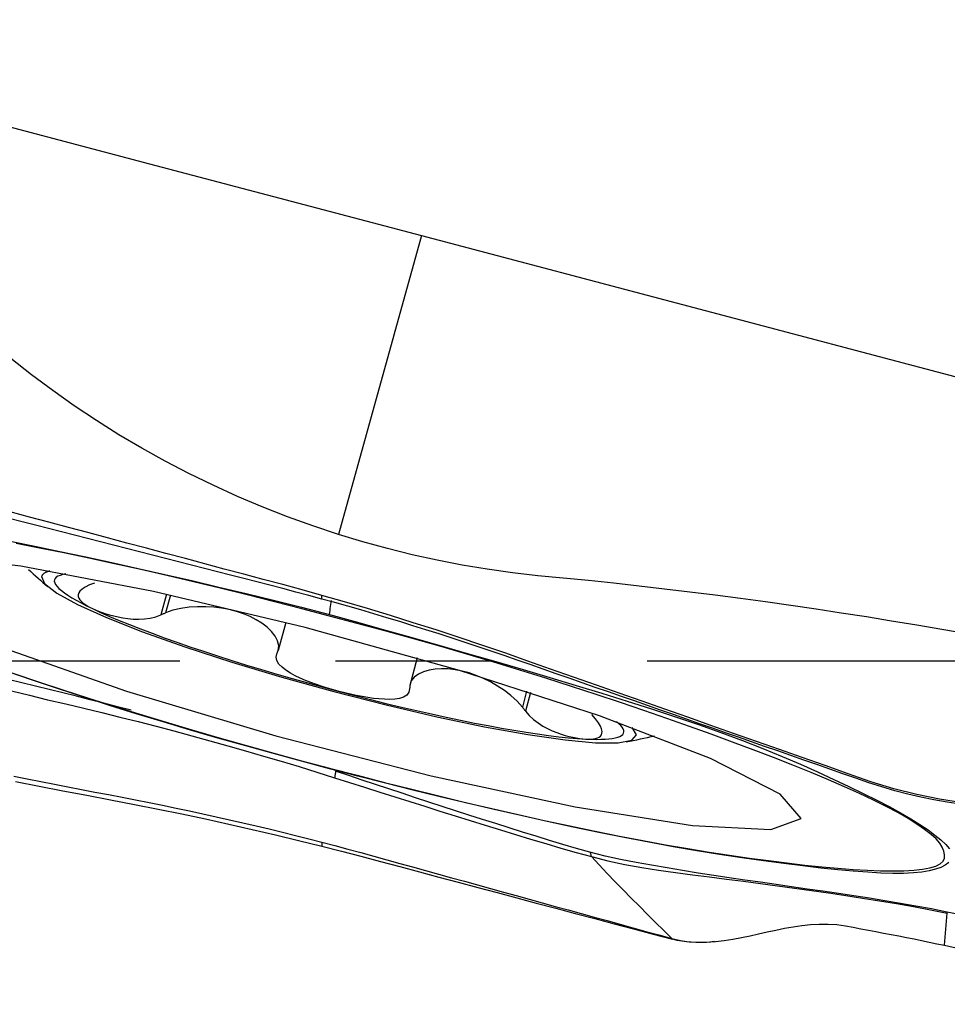
# Model space of a CAD drawing. Extents: x -53 to 86, y -30 to 51.
# Drawn here: x 65 to 68, y -1 to 3 of the extents above; entities that cross this region are included whole.
import ezdxf

# ---------------------------------------------------------------- set-up
doc = ezdxf.new("R2010")
doc.units = 0
doc.header["$MEASUREMENT"] = 0
doc.linetypes.add('CENTER', pattern=[5.059896, 3.162435, -0.632487, 0.632487, -0.632487])
doc.layers.add('1', color=4, linetype='CONTINUOUS')
doc.layers.add('SK4', color=2, linetype='CENTER')

msp = doc.modelspace()

# ---------------------------------------------------------------- linework, layer by layer
at = {"layer": '1'}
for p, q in [((65.186522, 0.270535), (65.164096, 0.186934)), ((65.202094, 0.267116), (65.182795, 0.195169)), ((65.670286, 0.156165), (65.6396, 0.04177)), ((66.204241, 0.01188), (66.174333, -0.099619)), ((66.64848, -0.123136), (66.631138, -0.187789)), ((66.664352, -0.128252), (66.643939, -0.204353))]:
    msp.add_line(p, q, dxfattribs=at)
for points in [[(62.906698, 2.602561, 0), (64.011812, 2.310356, 0), (65.116926, 2.018152, 0), (66.22204, 1.725948, 0)], [(66.22204, 1.725948, 0), (66.109434, 1.321629, 0), (65.996828, 0.91731, 0), (65.884221, 0.512992, 0)], [(66.22204, 1.725948, 0), (67.327155, 1.433744, 0), (68.432269, 1.14154, 0), (69.537383, 0.849336, 0)], [(65.884221, 0.512992, 0), (65.780284, 0.547629, 0), (65.677245, 0.584659, 0), (65.57542, 0.624709, 0), (65.474782, 0.667357, 0), (65.375434, 0.712548, 0), (65.277497, 0.760273, 0), (65.181073, 0.810495, 0), (65.086244, 0.863148, 0), (64.993091, 0.918164, 0), (64.901692, 0.975489, 0), (64.812121, 1.035075, 0), (64.724448, 1.096879, 0), (64.638702, 1.160857, 0), (64.554821, 1.226896, 0)], [(65.816672, 0.265914, 0), (65.737583, 0.287985, 0), (65.658494, 0.309544, 0), (65.579405, 0.330693, 0), (65.500316, 0.351785, 0), (65.421227, 0.372898, 0), (65.342138, 0.394, 0), (65.263048, 0.415093, 0), (65.183959, 0.436176, 0), (65.10487, 0.457249, 0), (65.025781, 0.478314, 0), (64.946692, 0.499371, 0), (64.867603, 0.52042, 0), (64.788514, 0.541463, 0), (64.709424, 0.562499, 0), (64.630335, 0.583529, 0), (64.551246, 0.604554, 0), (64.472157, 0.625572, 0), (64.393068, 0.646584, 0)], [(65.816847, 0.251029, 0), (65.763994, 0.265291, 0), (65.711141, 0.279338, 0), (65.658288, 0.293194, 0), (65.605434, 0.306899, 0), (65.552581, 0.320505, 0), (65.499728, 0.334073, 0), (65.446875, 0.347648, 0), (65.394022, 0.361237, 0), (65.341169, 0.374828, 0), (65.288316, 0.388414, 0), (65.235463, 0.401996, 0), (65.182609, 0.415574, 0), (65.129756, 0.429147, 0), (65.076903, 0.442718, 0), (65.02405, 0.456286, 0), (64.971197, 0.469852, 0), (64.918344, 0.483415, 0), (64.865491, 0.496978, 0), (64.812638, 0.510539, 0), (64.759784, 0.524101, 0), (64.706931, 0.537663, 0), (64.654078, 0.551225, 0), (64.601225, 0.564786, 0), (64.548372, 0.578344, 0)], [(64.551518, 0.485354, 0), (64.651742, 0.465142, 0), (64.75415, 0.444011, 0), (64.858559, 0.421966, 0), (64.964603, 0.399064, 0), (65.071679, 0.375437, 0), (65.179692, 0.351042, 0), (65.288743, 0.325718, 0), (65.398679, 0.299747, 0), (65.50947, 0.273244, 0), (65.621239, 0.246039, 0), (65.734151, 0.217774, 0), (65.848374, 0.187812, 0)], [(68.436055, 0.110111, 0), (68.334061, 0.127752, 0), (68.231985, 0.144934, 0), (68.129844, 0.161725, 0), (68.02767, 0.178152, 0), (67.92545, 0.194125, 0), (67.823163, 0.209583, 0), (67.720807, 0.22457, 0), (67.618383, 0.239081, 0), (67.515886, 0.253057, 0), (67.413315, 0.266474, 0), (67.310678, 0.279346, 0), (67.207979, 0.291686, 0), (67.105226, 0.303511, 0), (67.002417, 0.314824, 0), (66.899545, 0.325616, 0), (66.796598, 0.335741, 0), (66.69362, 0.34567, 0), (66.590812, 0.357338, 0), (66.488348, 0.371893, 0), (66.386242, 0.388844, 0), (66.284605, 0.408456, 0), (66.183519, 0.430745, 0), (66.083019, 0.455541, 0), (65.983292, 0.483155, 0), (65.884221, 0.512992, 0)], [(65.847901, 0.182085, 0), (65.735998, 0.211326, 0), (65.624637, 0.240064, 0), (65.514059, 0.268074, 0), (65.404433, 0.295198, 0), (65.29587, 0.321335, 0), (65.188327, 0.346522, 0), (65.081626, 0.370919, 0), (64.975882, 0.394406, 0), (64.871425, 0.416845, 0), (64.769679, 0.437931, 0), (64.671101, 0.45759, 0), (64.575602, 0.475862, 0)], [(67.762215, -0.64012, 0), (67.677745, -0.540522, 0), (67.394984, -0.396072, 0), (66.944572, -0.222422, 0), (66.375318, -0.038391, 0), (65.748911, 0.136079, 0), (65.133231, 0.282081, 0), (64.594997, 0.383793, 0), (64.192534, 0.430195, 0), (63.969456, 0.416256, 0), (63.949937, 0.343488, 0), (64.136091, 0.219777, 0), (64.507747, 0.058527, 0), (65.024629, -0.122786, 0), (65.630726, -0.304515, 0), (66.260357, -0.466966, 0), (66.845292, -0.592536, 0), (67.322144, -0.667617, 0), (67.639239, -0.684073, 0), (67.762215, -0.64012, 0)], [(64.712254, 0.36437, 0), (64.709302, 0.363589, 0), (64.706486, 0.362768, 0), (64.703806, 0.361907, 0), (64.701263, 0.361007, 0), (64.698856, 0.360067, 0), (64.696586, 0.359088, 0), (64.694454, 0.35807, 0), (64.692459, 0.357013, 0), (64.690601, 0.355917, 0), (64.688882, 0.354782, 0), (64.687301, 0.353608, 0), (64.685858, 0.352396, 0), (64.684553, 0.351145, 0), (64.683387, 0.349856, 0), (64.68236, 0.348529, 0), (64.681472, 0.347163, 0), (64.680723, 0.34576, 0), (64.680112, 0.34432, 0), (64.679641, 0.342842, 0)], [(64.679641, 0.342842, 0), (64.691758, 0.313413, 0), (64.740835, 0.27488, 0), (64.825354, 0.228434, 0), (64.942702, 0.175511, 0), (65.089251, 0.117747, 0), (65.260467, 0.05693, 0), (65.451057, -0.00506, 0), (65.655127, -0.066307, 0), (65.866366, -0.124917, 0), (66.078242, -0.179076, 0), (66.284202, -0.22711, 0), (66.477879, -0.267534, 0), (66.653282, -0.299097, 0), (66.804987, -0.320825, 0), (66.928304, -0.332043, 0), (67.019418, -0.332407, 0), (67.075513, -0.321904, 0), (67.094852, -0.300859, 0), (67.07684, -0.269924, 0)], [(64.778243, 0.352668, 0), (64.765271, 0.350211, 0), (64.754342, 0.34715, 0), (64.745475, 0.343492, 0), (64.738689, 0.339243, 0), (64.733993, 0.33441, 0), (64.731398, 0.329003, 0), (64.730908, 0.323031, 0), (64.732523, 0.316505, 0), (64.736242, 0.309437, 0), (64.742056, 0.301841, 0), (64.749956, 0.293728, 0), (64.759927, 0.285116, 0), (64.771951, 0.276019, 0), (64.786006, 0.266453, 0), (64.802067, 0.256437, 0), (64.820104, 0.245988, 0), (64.840084, 0.235126, 0), (64.86197, 0.22387, 0), (64.885724, 0.212241, 0)], [(64.894756, 0.315841, 0), (64.874057, 0.30804, 0), (64.856904, 0.299776, 0), (64.844022, 0.291455, 0), (64.83533, 0.283423, 0), (64.830207, 0.275759, 0), (64.828064, 0.268416, 0), (64.828404, 0.261374, 0), (64.830745, 0.254608, 0), (64.834776, 0.248075, 0), (64.840316, 0.241742, 0), (64.847188, 0.235575, 0), (64.85523, 0.229546, 0), (64.864371, 0.223647, 0), (64.874555, 0.217879, 0), (64.885724, 0.212241, 0)], [(65.816848, 0.251032, 0), (65.81683, 0.25252, 0), (65.816813, 0.254008, 0), (65.816795, 0.255496, 0), (65.816778, 0.256984, 0), (65.81676, 0.258472, 0), (65.816742, 0.25996, 0), (65.816725, 0.261449, 0), (65.816707, 0.262937, 0), (65.81669, 0.264425, 0), (65.816672, 0.265914, 0)], [(68.417623, -0.576331, 0), (68.324734, -0.561178, 0), (68.231844, -0.542415, 0), (68.138954, -0.518874, 0), (68.046063, -0.490456, 0), (67.953171, -0.458037, 0), (67.86028, -0.425302, 0), (67.767389, -0.392541, 0), (67.674497, -0.35979, 0), (67.581606, -0.327061, 0), (67.488714, -0.294351, 0), (67.395823, -0.261657, 0), (67.302932, -0.228976, 0), (67.21004, -0.196305, 0), (67.117149, -0.163647, 0), (67.024257, -0.131, 0), (66.931366, -0.098366, 0), (66.838475, -0.065742, 0), (66.745583, -0.033121, 0), (66.652692, -0.000527, 0), (66.5598, 0.031974, 0), (66.466909, 0.063905, 0), (66.374018, 0.095034, 0), (66.281127, 0.125403, 0), (66.188236, 0.155012, 0), (66.095345, 0.183864, 0), (66.002454, 0.211962, 0), (65.909563, 0.239311, 0), (65.816672, 0.265914, 0)], [(68.407661, -0.581764, 0), (68.354788, -0.573325, 0), (68.301916, -0.564018, 0), (68.249043, -0.553277, 0), (68.19617, -0.541019, 0), (68.143296, -0.527217, 0), (68.090423, -0.511851, 0), (68.037549, -0.494941, 0), (67.984675, -0.47668, 0), (67.931801, -0.458127, 0), (67.878927, -0.439625, 0), (67.826053, -0.421136, 0), (67.773179, -0.402656, 0), (67.720305, -0.384179, 0), (67.667431, -0.365702, 0), (67.614557, -0.347226, 0), (67.561684, -0.328753, 0), (67.50881, -0.310282, 0), (67.455936, -0.291816, 0), (67.403062, -0.273354, 0), (67.350188, -0.254898, 0), (67.297314, -0.236446, 0), (67.24444, -0.218, 0), (67.191566, -0.199557, 0), (67.138692, -0.18112, 0), (67.085818, -0.162686, 0), (67.032944, -0.144256, 0), (66.98007, -0.12583, 0), (66.927196, -0.107408, 0), (66.874322, -0.088989, 0), (66.821448, -0.070573, 0), (66.768575, -0.052161, 0), (66.715701, -0.033751, 0), (66.662827, -0.015339, 0), (66.609953, 0.003059, 0), (66.557079, 0.021353, 0), (66.504205, 0.039458, 0), (66.451331, 0.057325, 0), (66.398457, 0.074945, 0), (66.345583, 0.09231, 0), (66.29271, 0.109419, 0), (66.239836, 0.126272, 0), (66.186962, 0.142876, 0), (66.134088, 0.159236, 0), (66.081215, 0.175366, 0), (66.028341, 0.191263, 0), (65.975468, 0.206723, 0), (65.922594, 0.221767, 0), (65.869721, 0.236527, 0), (65.816847, 0.251029, 0)], [(65.848374, 0.187812, 0), (65.849405, 0.195955, 0), (65.850435, 0.204099, 0), (65.851466, 0.212242, 0), (65.852496, 0.220385, 0), (65.853526, 0.228529, 0), (65.854557, 0.236672, 0), (65.855587, 0.244815, 0)], [(64.885724, 0.212241, 0), (64.897831, 0.206739, 0), (64.910873, 0.201391, 0), (64.924848, 0.196226, 0), (64.939756, 0.19127, 0), (64.955614, 0.186557, 0), (64.97248, 0.182166, 0), (64.990413, 0.178184, 0), (65.009475, 0.174697, 0), (65.02971, 0.17186, 0), (65.05111, 0.16997, 0), (65.073663, 0.169337, 0), (65.097137, 0.17031, 0), (65.120789, 0.173389, 0), (65.143671, 0.178973, 0), (65.164096, 0.186934, 0)], [(64.885724, 0.212241, 0), (64.919089, 0.196707, 0), (64.955393, 0.180633, 0), (64.994526, 0.164068, 0), (65.03637, 0.147063, 0), (65.080796, 0.129669, 0), (65.127671, 0.111938, 0), (65.176852, 0.093925, 0), (65.228189, 0.075685, 0), (65.281528, 0.057273, 0), (65.336704, 0.038744, 0), (65.393552, 0.020155, 0), (65.451899, 0.001563, 0), (65.511566, -0.016977, 0), (65.572374, -0.035407, 0), (65.634137, -0.053672, 0), (65.696668, -0.071716, 0), (65.759777, -0.089485, 0), (65.823272, -0.106925, 0), (65.88696, -0.123982, 0)], [(65.6396, 0.04177, 0), (65.642333, 0.061272, 0), (65.637447, 0.081178, 0), (65.627075, 0.100634, 0), (65.612531, 0.119129, 0), (65.594623, 0.136468, 0), (65.574024, 0.152453, 0), (65.551056, 0.166966, 0), (65.525985, 0.179912, 0), (65.499079, 0.191196, 0), (65.47064, 0.200714, 0), (65.441056, 0.20836, 0), (65.410365, 0.214143, 0), (65.378482, 0.218059, 0), (65.345711, 0.220021, 0), (65.3124, 0.219935, 0), (65.27872, 0.217666, 0), (65.245172, 0.21301, 0), (65.212593, 0.205662, 0), (65.182795, 0.195169, 0)], [(65.164096, 0.186934, 0), (65.166768, 0.188111, 0), (65.169439, 0.189287, 0), (65.17211, 0.190464, 0), (65.174781, 0.19164, 0), (65.177453, 0.192816, 0), (65.180124, 0.193993, 0), (65.182795, 0.195169, 0)], [(68.344256, -0.786685, 0), (68.341453, -0.772106, 0), (68.335732, -0.756822, 0), (68.325802, -0.740522, 0), (68.310745, -0.722984, 0), (68.289972, -0.704066, 0), (68.263706, -0.683822, 0), (68.232846, -0.662468, 0), (68.196678, -0.639828, 0), (68.154787, -0.615834, 0), (68.107747, -0.590814, 0), (68.055942, -0.564925, 0), (67.999507, -0.538194, 0), (67.938571, -0.510642, 0), (67.873218, -0.482285, 0), (67.803336, -0.453104, 0), (67.728741, -0.423059, 0), (67.64981, -0.392256, 0), (67.567687, -0.360994, 0), (67.483912, -0.329523, 0), (67.397928, -0.297773, 0), (67.309026, -0.265754, 0), (67.217685, -0.233573, 0), (67.124332, -0.201272, 0), (67.028801, -0.168834, 0), (66.930719, -0.136235, 0), (66.829954, -0.103468, 0), (66.726651, -0.070583, 0), (66.621415, -0.037783, 0), (66.514645, -0.005193, 0), (66.406213, 0.027177, 0), (66.295991, 0.059287, 0), (66.184819, 0.090872, 0), (66.07302, 0.121866, 0), (65.960684, 0.15227, 0), (65.847901, 0.182084, 0)], [(65.848375, 0.187812, 0), (65.961913, 0.156623, 0), (66.07526, 0.125094, 0), (66.188283, 0.093301, 0), (66.300853, 0.06132, 0), (66.412792, 0.029252, 0), (66.523779, -0.002794, 0), (66.633645, -0.034887, 0), (66.742287, -0.067097, 0), (66.849253, -0.099316, 0), (66.953851, -0.131356, 0), (67.055964, -0.163157, 0), (67.155531, -0.194785, 0), (67.252196, -0.22656, 0), (67.34582, -0.258679, 0), (67.436663, -0.290891, 0), (67.524465, -0.322982, 0), (67.60778, -0.3551, 0), (67.685801, -0.38758, 0), (67.759418, -0.419669, 0), (67.829036, -0.450803, 0), (67.894879, -0.48086, 0), (67.956943, -0.509942, 0), (68.015105, -0.538067, 0), (68.069277, -0.565223, 0), (68.11942, -0.591416, 0), (68.165497, -0.616655, 0), (68.20743, -0.640908, 0), (68.245065, -0.664067, 0), (68.278103, -0.686076, 0), (68.306001, -0.706874, 0), (68.329731, -0.72657, 0), (68.349552, -0.74515, 0), (68.364783, -0.762504, 0)], [(65.634677, 0.028909, 0), (65.635381, 0.030747, 0), (65.636084, 0.032584, 0), (65.636787, 0.034421, 0), (65.637491, 0.036259, 0), (65.638194, 0.038096, 0), (65.638897, 0.039933, 0), (65.6396, 0.04177, 0)], [(65.88696, -0.123982, 0), (65.86373, -0.117618, 0), (65.840635, -0.110831, 0), (65.817727, -0.10361, 0), (65.795057, -0.095947, 0), (65.77271, -0.087827, 0), (65.750826, -0.079204, 0), (65.729549, -0.07002, 0), (65.709004, -0.060208, 0), (65.689407, -0.04965, 0), (65.671383, -0.038289, 0), (65.655597, -0.026075, 0), (65.642807, -0.012952, 0), (65.634269, 0.000948, 0), (65.631355, 0.015173, 0), (65.634677, 0.028909, 0)], [(66.631138, -0.187789, 0), (66.609714, -0.16374, 0), (66.584746, -0.141189, 0), (66.557936, -0.120604, 0), (66.529984, -0.102029, 0), (66.501526, -0.085617, 0), (66.472707, -0.0713, 0), (66.443694, -0.059098, 0), (66.414798, -0.049108, 0), (66.386127, -0.041353, 0), (66.357698, -0.035841, 0), (66.32983, -0.032648, 0), (66.302827, -0.031827, 0), (66.276969, -0.033424, 0), (66.252535, -0.037485, 0), (66.229829, -0.044074, 0), (66.209504, -0.053365, 0), (66.192446, -0.06555, 0), (66.179973, -0.080874, 0), (66.174333, -0.099619, 0)], [(65.043489, -0.200393, 0), (64.988084, -0.185944, 0), (64.932591, -0.171742, 0), (64.877025, -0.157753, 0), (64.821411, -0.143914, 0), (64.765781, -0.130151, 0), (64.710159, -0.116396, 0), (64.654543, -0.102644, 0), (64.598923, -0.088937, 0), (64.543286, -0.075319, 0)], [(65.848375, -0.437529, 0), (65.73456, -0.407369, 0), (65.621029, -0.376527, 0), (65.507915, -0.345071, 0), (65.39535, -0.313073, 0), (65.28352, -0.280601, 0), (65.172765, -0.247687, 0), (65.063237, -0.214335, 0), (64.955014, -0.180561, 0), (64.848542, -0.146502, 0), (64.744501, -0.112385, 0), (64.643013, -0.078256, 0), (64.5441, -0.044187, 0)], [(64.571471, -0.051972, 0), (64.667002, -0.084411, 0), (64.765084, -0.117009, 0), (64.865849, -0.149777, 0), (64.969152, -0.182661, 0), (65.074388, -0.215462, 0), (65.181158, -0.248052, 0), (65.28959, -0.280422, 0), (65.399811, -0.312532, 0), (65.510983, -0.344117, 0), (65.622783, -0.375111, 0), (65.735119, -0.405514, 0), (65.847901, -0.435329, 0)], [(66.173358, -0.113524, 0), (66.170653, -0.127365, 0), (66.162275, -0.138576, 0), (66.149003, -0.146764, 0), (66.13233, -0.152116, 0), (66.113413, -0.155149, 0), (66.092858, -0.156308, 0), (66.071224, -0.155964, 0), (66.049028, -0.154477, 0), (66.026399, -0.152057, 0), (66.003436, -0.148828, 0), (65.980267, -0.144915, 0), (65.956994, -0.140431, 0), (65.93365, -0.135423, 0), (65.910287, -0.129927, 0), (65.88696, -0.123982, 0)], [(66.174333, -0.099619, 0), (66.174194, -0.101605, 0), (66.174054, -0.103591, 0), (66.173915, -0.105578, 0), (66.173776, -0.107564, 0), (66.173637, -0.109551, 0), (66.173498, -0.111537, 0), (66.173358, -0.113524, 0)], [(64.557321, -0.121765, 0), (64.63054, -0.139712, 0), (64.703829, -0.157476, 0), (64.777205, -0.175029, 0), (64.850668, -0.192493, 0), (64.924151, -0.21005, 0), (64.99758, -0.227872, 0), (65.070879, -0.246126, 0), (65.143977, -0.264976, 0), (65.216882, -0.28435, 0), (65.289652, -0.304143, 0), (65.362326, -0.324301, 0), (65.434922, -0.344749, 0), (65.507464, -0.365389, 0), (65.579967, -0.38615, 0), (65.652419, -0.40713, 0), (65.724757, -0.42857, 0), (65.796716, -0.451186, 0), (65.868337, -0.475013, 0)], [(65.88696, -0.123982, 0), (65.950649, -0.140604, 0), (66.014144, -0.156743, 0), (66.077253, -0.172347, 0), (66.139784, -0.18737, 0), (66.201547, -0.201767, 0), (66.262354, -0.215493, 0), (66.322022, -0.228507, 0), (66.380368, -0.24077, 0), (66.437216, -0.252243, 0), (66.492393, -0.262893, 0), (66.545731, -0.272687, 0), (66.597069, -0.281595, 0), (66.646249, -0.28959, 0), (66.693124, -0.296648, 0), (66.737551, -0.302748, 0), (66.779394, -0.30787, 0), (66.818528, -0.312, 0), (66.854832, -0.315124, 0), (66.888196, -0.317234, 0)], [(66.631138, -0.187789, 0), (66.632967, -0.190155, 0), (66.634796, -0.192521, 0), (66.636624, -0.194887, 0), (66.638453, -0.197253, 0), (66.640282, -0.19962, 0), (66.642111, -0.201986, 0), (66.643939, -0.204353, 0)], [(66.643939, -0.204353, 0), (66.658285, -0.221486, 0), (66.675577, -0.237652, 0), (66.694656, -0.252086, 0), (66.714204, -0.264429, 0), (66.733513, -0.274839, 0), (66.752388, -0.283609, 0), (66.770628, -0.290964, 0), (66.788052, -0.29713, 0), (66.804655, -0.302281, 0), (66.820469, -0.306531, 0), (66.835516, -0.309991, 0), (66.849816, -0.312758, 0), (66.863369, -0.314871, 0), (66.876166, -0.316355, 0), (66.888196, -0.317234, 0)], [(66.888196, -0.317234, 0), (66.899442, -0.317524, 0), (66.909872, -0.317207, 0), (66.919438, -0.316255, 0), (66.928091, -0.314642, 0), (66.935775, -0.312324, 0), (66.942369, -0.3092, 0), (66.947736, -0.305155, 0), (66.95174, -0.300075, 0), (66.95415, -0.293787, 0), (66.954567, -0.286001, 0), (66.952582, -0.276418, 0), (66.947775, -0.264801, 0), (66.939657, -0.250999, 0), (66.927961, -0.235057, 0), (66.91328, -0.217879, 0)], [(66.888196, -0.317234, 0), (66.910201, -0.318117, 0), (66.930617, -0.318476, 0), (66.94941, -0.318311, 0), (66.966552, -0.317621, 0), (66.982017, -0.316409, 0), (66.99578, -0.314675, 0), (67.00782, -0.312422, 0), (67.018118, -0.309655, 0), (67.026658, -0.306377, 0), (67.033427, -0.302593, 0), (67.038415, -0.29831, 0), (67.041613, -0.293534, 0), (67.043017, -0.288271, 0), (67.042624, -0.282532, 0), (67.040436, -0.276324, 0), (67.036455, -0.269657, 0), (67.030687, -0.262541, 0), (67.023143, -0.254988, 0), (67.013832, -0.247009, 0)], [(65.847901, -0.435329, 0), (65.959805, -0.464571, 0), (66.071166, -0.493309, 0), (66.181744, -0.521319, 0), (66.29137, -0.548443, 0), (66.399933, -0.57458, 0), (66.507476, -0.599767, 0), (66.614176, -0.624163, 0), (66.719921, -0.647651, 0), (66.824378, -0.67009, 0), (66.926124, -0.691175, 0), (67.024702, -0.710834, 0), (67.120201, -0.729106, 0), (67.212708, -0.746031, 0), (67.302278, -0.761632, 0), (67.388835, -0.775877, 0), (67.472298, -0.788721, 0), (67.552622, -0.800199, 0), (67.629823, -0.810456, 0), (67.705194, -0.820025, 0), (67.778089, -0.828666, 0), (67.846925, -0.835873, 0), (67.911854, -0.841746, 0), (67.973452, -0.846488, 0), (68.031502, -0.850024, 0), (68.085396, -0.852145, 0), (68.134921, -0.852779, 0), (68.179962, -0.851913, 0), (68.22019, -0.849536, 0), (68.255437, -0.845652, 0), (68.285358, -0.840155, 0), (68.309342, -0.832866, 0), (68.32705, -0.8238, 0), (68.338637, -0.813039, 0), (68.344304, -0.800645, 0), (68.344252, -0.786684, 0)], [(68.361926, -0.818473, 0), (68.347911, -0.828931, 0), (68.329916, -0.838084, 0), (68.308245, -0.845973, 0), (68.282773, -0.852484, 0), (68.252882, -0.857472, 0), (68.218149, -0.86086, 0), (68.178596, -0.862613, 0), (68.134435, -0.862725, 0), (68.085847, -0.86122, 0), (68.032734, -0.858142, 0), (67.974531, -0.853662, 0), (67.910982, -0.84791, 0), (67.842594, -0.84078, 0), (67.769752, -0.832236, 0), (67.692249, -0.822583, 0), (67.609329, -0.812005, 0), (67.522095, -0.799997, 0), (67.431738, -0.786366, 0), (67.338745, -0.771141, 0), (67.243077, -0.754415, 0), (67.144903, -0.736295, 0), (67.044466, -0.716874, 0), (66.941927, -0.696233, 0), (66.837448, -0.674451, 0), (66.731379, -0.651642, 0), (66.624319, -0.627955, 0), (66.516347, -0.603408, 0), (66.407326, -0.577967, 0), (66.297475, -0.551682, 0), (66.186859, -0.524524, 0), (66.075331, -0.496424, 0), (65.962627, -0.467383, 0), (65.848374, -0.437529, 0)], [(64.566475, -0.468306, 0), (64.62143, -0.478973, 0), (64.676385, -0.489636, 0), (64.731341, -0.500293, 0), (64.786298, -0.510946, 0), (64.841254, -0.521593, 0), (64.896212, -0.532236, 0), (64.951172, -0.542868, 0), (65.006128, -0.553505, 0), (65.061035, -0.564222, 0), (65.11585, -0.57509, 0), (65.17055, -0.58615, 0), (65.225129, -0.597412, 0), (65.279585, -0.608881, 0), (65.333915, -0.620559, 0), (65.388122, -0.632444, 0), (65.442206, -0.644534, 0), (65.496172, -0.656822, 0), (65.550026, -0.669297, 0), (65.603766, -0.681962, 0), (65.657292, -0.694993, 0), (65.710611, -0.708373, 0), (65.763792, -0.721988, 0), (65.816847, -0.735814, 0)], [(65.868335, -0.47502, 0), (65.929562, -0.493903, 0), (65.990741, -0.51301, 0), (66.051905, -0.532288, 0), (66.113085, -0.551677, 0), (66.174279, -0.571075, 0), (66.235451, -0.590347, 0), (66.296663, -0.609541, 0), (66.357922, -0.628726, 0), (66.41921, -0.647838, 0), (66.480528, -0.666854, 0), (66.541878, -0.68576, 0), (66.603262, -0.704539, 0), (66.664682, -0.723173, 0), (66.726144, -0.741593, 0), (66.787684, -0.759727, 0), (66.849318, -0.77754, 0), (66.91104, -0.794155, 0)], [(65.871871, -0.455506, 0), (65.871581, -0.457575, 0), (65.871224, -0.459885, 0), (65.8708, -0.462436, 0), (65.870309, -0.465228, 0), (65.869752, -0.468262, 0), (65.869128, -0.471538, 0), (65.868437, -0.475054, 0)], [(65.871943, -0.448085, 0), (65.872151, -0.44833, 0), (65.872287, -0.448847, 0), (65.87235, -0.449636, 0), (65.872339, -0.450696, 0), (65.872256, -0.452027, 0), (65.8721, -0.453631, 0), (65.871871, -0.455506, 0)], [(66.905303, -0.776917, 0), (66.850364, -0.761417, 0), (66.795625, -0.745183, 0), (66.740986, -0.728622, 0), (66.68643, -0.711822, 0), (66.631935, -0.694847, 0), (66.577487, -0.677747, 0), (66.523079, -0.660533, 0), (66.46871, -0.643213, 0), (66.414376, -0.625791, 0), (66.360073, -0.608274, 0), (66.305797, -0.590671, 0), (66.251553, -0.573, 0), (66.197338, -0.55527, 0), (66.143128, -0.537454, 0), (66.088913, -0.519536, 0), (66.034711, -0.501566, 0), (65.980499, -0.483619, 0), (65.926251, -0.465767, 0), (65.871943, -0.448085, 0)], [(64.572852, -0.490173, 0), (64.669532, -0.508681, 0), (64.766215, -0.527172, 0), (64.862901, -0.545644, 0), (64.959582, -0.564113, 0), (65.056222, -0.582638, 0), (65.152587, -0.601619, 0), (65.248562, -0.621251, 0), (65.344168, -0.641502, 0), (65.439403, -0.662371, 0), (65.534269, -0.683858, 0), (65.628769, -0.70596, 0), (65.722903, -0.728674, 0), (65.816672, -0.752, 0)], [(65.816848, -0.735811, 0), (65.81683, -0.73743, 0), (65.816813, -0.739049, 0), (65.816795, -0.740668, 0), (65.816778, -0.742287, 0), (65.81676, -0.743906, 0), (65.816742, -0.745525, 0), (65.816725, -0.747144, 0), (65.816707, -0.748763, 0), (65.81669, -0.750381, 0), (65.816672, -0.752, 0)], [(65.816672, -0.752, 0), (65.896228, -0.772334, 0), (65.975533, -0.793087, 0), (66.054639, -0.814175, 0), (66.133719, -0.835298, 0), (66.212814, -0.85639, 0), (66.291907, -0.877478, 0), (66.370999, -0.898562, 0), (66.450088, -0.919642, 0), (66.529177, -0.940717, 0), (66.608265, -0.961786, 0), (66.687352, -0.98285, 0), (66.766439, -1.003907, 0), (66.845526, -1.024958, 0), (66.924614, -1.046001, 0), (67.003702, -1.067036, 0), (67.08279, -1.088064, 0), (67.161878, -1.109084, 0), (67.240967, -1.130097, 0)], [(65.816847, -0.735814, 0), (65.869767, -0.749828, 0), (65.922582, -0.764017, 0), (65.975304, -0.778362, 0), (66.027952, -0.792831, 0), (66.080553, -0.807376, 0), (66.133137, -0.821949, 0), (66.185725, -0.836511, 0), (66.238322, -0.851056, 0), (66.290921, -0.865595, 0), (66.343519, -0.880131, 0), (66.396116, -0.894667, 0), (66.448713, -0.909201, 0), (66.501309, -0.923732, 0), (66.553905, -0.938262, 0), (66.606501, -0.952788, 0), (66.659097, -0.967311, 0), (66.711694, -0.98183, 0), (66.764292, -0.996346, 0), (66.81689, -1.010856, 0), (66.86949, -1.025362, 0), (66.922092, -1.039861, 0), (66.974695, -1.054355, 0), (67.027299, -1.068845, 0), (67.079902, -1.083333, 0), (67.132504, -1.097821, 0), (67.185102, -1.112312, 0), (67.237696, -1.126809, 0)], [(68.354322, -1.019423, 0), (68.291668, -1.007067, 0), (68.228867, -0.995297, 0), (68.165962, -0.98414, 0), (68.10298, -0.973557, 0), (68.039934, -0.963447, 0), (67.976838, -0.953728, 0), (67.913702, -0.944307, 0), (67.850532, -0.935086, 0), (67.787331, -0.925967, 0), (67.724095, -0.91687, 0), (67.660834, -0.90776, 0), (67.597559, -0.89862, 0), (67.534279, -0.889449, 0), (67.471009, -0.880179, 0), (67.407764, -0.870728, 0), (67.344559, -0.861015, 0), (67.28141, -0.850959, 0), (67.218336, -0.840464, 0), (67.155369, -0.829441, 0), (67.092532, -0.817853, 0), (67.029845, -0.805722, 0), (66.967376, -0.792443, 0), (66.905303, -0.776917, 0)], [(66.911043, -0.794156, 0), (66.910519, -0.790711, 0), (66.909895, -0.787588, 0), (66.909171, -0.78479, 0), (66.908349, -0.782321, 0), (66.907429, -0.780183, 0), (66.906414, -0.778381, 0), (66.905303, -0.776917, 0)], [(67.237696, -1.126809, 0), (67.204704, -1.094384, 0), (67.171751, -1.06186, 0), (67.138875, -1.029141, 0), (67.106089, -0.996189, 0), (67.073376, -0.963044, 0), (67.040724, -0.929736, 0), (67.008152, -0.896219, 0), (66.975692, -0.862421, 0), (66.943339, -0.828358, 0), (66.911042, -0.794157, 0)], [(66.911043, -0.794161, 0), (66.978636, -0.811882, 0), (67.046843, -0.825986, 0), (67.115369, -0.838231, 0), (67.184116, -0.849184, 0), (67.253011, -0.859119, 0), (67.321983, -0.868355, 0), (67.390988, -0.87722, 0), (67.460016, -0.885895, 0), (67.529061, -0.894556, 0), (67.598116, -0.903377, 0), (67.667177, -0.912512, 0), (67.736253, -0.921958, 0), (67.805337, -0.931746, 0), (67.874408, -0.94183, 0), (67.94344, -0.952126, 0), (68.012423, -0.962702, 0), (68.081346, -0.973679, 0), (68.150192, -0.985176, 0), (68.218962, -0.997318, 0), (68.28763, -1.010181, 0), (68.356022, -1.023697, 0)], [(68.344082, -1.154468, 0), (68.345577, -1.138111, 0), (68.347072, -1.121758, 0), (68.348565, -1.105407, 0), (68.350058, -1.089059, 0), (68.35155, -1.072714, 0), (68.353042, -1.056372, 0), (68.354532, -1.040033, 0), (68.356022, -1.023697, 0)], [(68.547557, -1.061531, 0), (68.526156, -1.056528, 0), (68.504734, -1.051639, 0), (68.483293, -1.046842, 0), (68.461832, -1.042114, 0), (68.440354, -1.037438, 0), (68.418862, -1.032825, 0), (68.397358, -1.028282, 0), (68.375845, -1.023813, 0), (68.354322, -1.019423, 0)], [(68.356022, -1.023697, 0), (68.35583, -1.022847, 0), (68.355621, -1.022077, 0), (68.355395, -1.021386, 0), (68.355152, -1.020776, 0), (68.354892, -1.020245, 0), (68.354615, -1.019794, 0), (68.354322, -1.019423, 0)], [(67.237696, -1.126809, 0), (67.272462, -1.134756, 0), (67.307785, -1.139732, 0), (67.343387, -1.141924, 0), (67.379064, -1.141645, 0), (67.414655, -1.139245, 0), (67.45009, -1.135096, 0), (67.485332, -1.129567, 0), (67.520398, -1.123003, 0), (67.555319, -1.115734, 0), (67.590157, -1.108063, 0), (67.624973, -1.100285, 0), (67.659833, -1.092695, 0), (67.694794, -1.085592, 0), (67.729906, -1.079273, 0), (67.7652, -1.074049, 0), (67.800675, -1.070249, 0), (67.836294, -1.068206, 0), (67.871965, -1.068248, 0), (67.907552, -1.070686, 0), (67.942852, -1.075764, 0)], [(67.942852, -1.075764, 0), (67.973785, -1.081479, 0), (68.004712, -1.087225, 0), (68.035631, -1.093006, 0), (68.066542, -1.098829, 0), (68.097443, -1.104703, 0), (68.128332, -1.110638, 0), (68.159208, -1.11664, 0), (68.190068, -1.122715, 0), (68.220912, -1.128873, 0), (68.251736, -1.135119, 0), (68.282541, -1.141462, 0), (68.313323, -1.147909, 0), (68.344082, -1.154468, 0)], [(67.240968, -1.130097, 0), (67.240502, -1.129624, 0), (67.240036, -1.129152, 0), (67.239569, -1.128681, 0), (67.239102, -1.128211, 0), (67.238634, -1.127743, 0), (67.238165, -1.127276, 0), (67.237696, -1.126809, 0)], [(67.411572, -1.139283, 0), (67.392584, -1.141258, 0), (67.3735, -1.142617, 0), (67.354375, -1.143294, 0), (67.335264, -1.143227, 0), (67.316218, -1.142357, 0), (67.297261, -1.140646, 0), (67.278396, -1.138056, 0), (67.259628, -1.134552, 0), (67.24096, -1.130095, 0)], [(68.344081, -1.154471, 0), (68.409067, -1.168749, 0), (68.47379, -1.183604, 0), (68.538221, -1.199104, 0), (68.60232, -1.215333, 0), (68.666021, -1.232442, 0), (68.729251, -1.250591, 0), (68.791934, -1.269943, 0), (68.853996, -1.290669, 0), (68.91532, -1.313023, 0), (68.975752, -1.337346, 0), (69.035082, -1.364102, 0), (69.092995, -1.393988, 0)]]:
    msp.add_polyline3d(points, dxfattribs=at)
for start, end in [(227.114479, 229.253801), (280.714977, 283.13204)]:
    msp.add_arc((66.531747, 2.422745), 2.8, start, end, dxfattribs=at)
at = {"layer": 'SK4'}
msp.add_line((-29, 0), (75, 0), dxfattribs=at)

doc.saveas('drawing.dxf')
